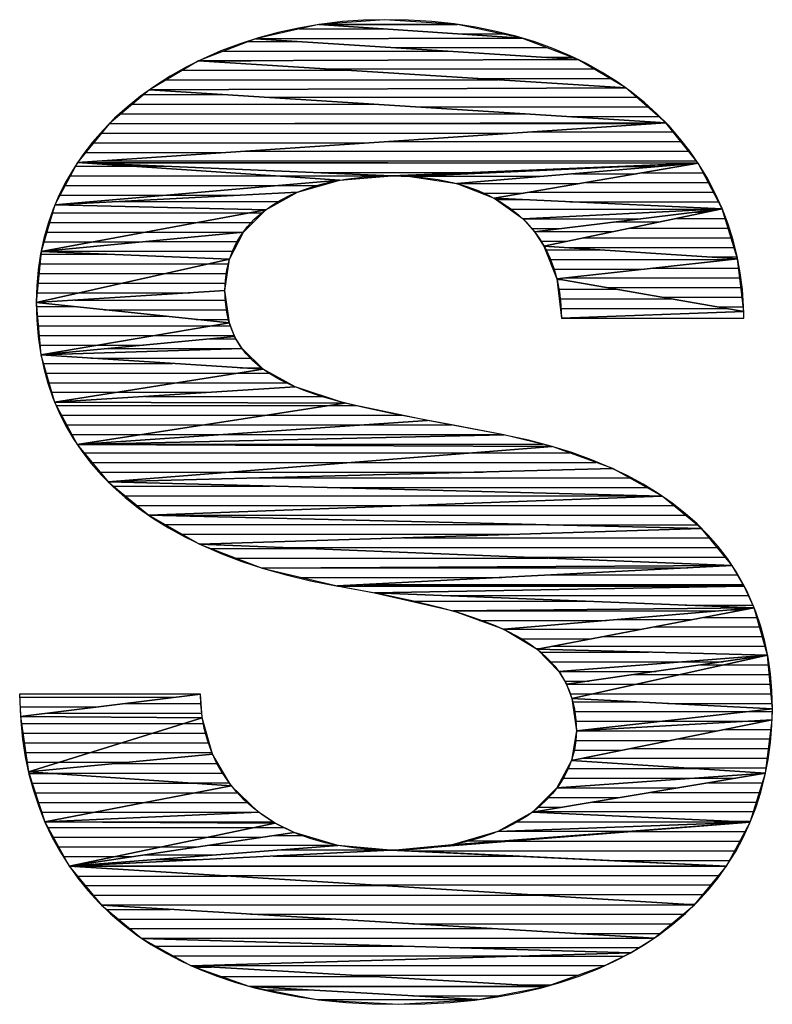
# Model space of a CAD drawing. Extents: x -37 to 45, y -75 to 64.
# Drawn here: x 5 to 6, y 50 to 52 of the extents above; entities that cross this region are included whole.
import ezdxf

# ---------------------------------------------------------------- set-up
doc = ezdxf.new("R2010")
doc.units = 0
doc.layers.get('0').update_dxf_attribs({"color": 3, "linetype": 'CONTINUOUS'})

# ---------------------------------------------------------------- blocks, each defined once
blk = doc.blocks.new('ZU_SYM_3')
at = {"color": 4, "linetype": 'CONTINUOUS'}
for p, q in [((88.481, 21.569), (87.8, 21.519)), ((89.24, 21.52), (88.481, 21.569)), ((87.8, 21.519), (87.143, 21.372)), ((87.597, 21.474), (88.483, 21.474)), ((89.24, 21.52), (87.8, 21.519)), ((87.8, 21.519), (89.24, 21.52)), ((89.908, 21.379), (87.8, 21.519)), ((87.8, 21.519), (89.908, 21.379)), ((87.81, 21.52), (89.238, 21.52)), ((89.908, 21.379), (89.24, 21.52)), ((87.143, 21.372), (86.551, 21.142)), ((89.908, 21.379), (87.143, 21.372)), ((87.143, 21.372), (89.908, 21.379)), ((90.489, 21.157), (87.143, 21.372)), ((87.143, 21.372), (90.489, 21.157)), ((87.15, 21.374), (87.753, 21.374)), ((89.276, 21.421), (89.708, 21.421)), ((90.489, 21.157), (89.908, 21.379)), ((87.07, 21.344), (87.586, 21.344)), ((88.565, 21.281), (90.165, 21.281)), ((90.489, 21.157), (86.551, 21.142)), ((86.551, 21.142), (90.489, 21.157)), ((86.813, 21.244), (89.138, 21.244)), ((90.116, 21.181), (90.426, 21.181)), ((90.987, 20.862), (90.489, 21.157)), ((86.551, 21.142), (86.041, 20.843)), ((90.987, 20.862), (86.551, 21.142)), ((86.551, 21.142), (90.987, 20.862)), ((86.556, 21.144), (87.098, 21.144)), ((87.859, 21.059), (90.653, 21.059)), ((86.216, 20.945), (89.66, 20.945)), ((86.386, 21.045), (88.077, 21.045)), ((89.442, 20.959), (90.822, 20.959)), ((86.041, 20.843), (85.622, 20.489)), ((90.987, 20.862), (86.041, 20.843)), ((86.041, 20.843), (90.987, 20.862)), ((91.403, 20.5), (86.041, 20.843)), ((86.041, 20.843), (91.403, 20.5)), ((86.045, 20.845), (86.728, 20.845)), ((91.403, 20.5), (90.987, 20.862)), ((85.981, 20.792), (86.839, 20.792)), ((87.267, 20.765), (91.098, 20.765)), ((85.862, 20.692), (88.406, 20.692)), ((88.833, 20.665), (91.214, 20.665)), ((85.744, 20.592), (89.972, 20.592)), ((90.399, 20.565), (91.329, 20.565)), ((91.403, 20.5), (85.296, 20.089)), ((85.296, 20.089), (91.403, 20.5)), ((85.622, 20.489), (85.296, 20.089)), ((91.403, 20.5), (85.622, 20.489)), ((85.622, 20.489), (91.403, 20.5)), ((85.626, 20.492), (87.137, 20.492)), ((87.232, 20.492), (91.278, 20.492)), ((91.737, 20.079), (91.403, 20.5)), ((85.543, 20.392), (89.794, 20.392)), ((89.97, 20.404), (91.48, 20.404)), ((85.462, 20.292), (88.311, 20.292)), ((88.487, 20.304), (91.559, 20.304)), ((85.38, 20.192), (86.827, 20.192)), ((87.003, 20.204), (91.638, 20.204)), ((85.296, 20.089), (85.06, 19.647)), ((85.274, 20.049), (85.886, 20.049)), ((88.018, 19.904), (85.296, 20.089)), ((85.296, 20.089), (88.018, 19.904)), ((88.559, 19.949), (85.296, 20.089)), ((85.296, 20.089), (88.559, 19.949)), ((91.737, 20.079), (85.296, 20.089)), ((85.296, 20.089), (91.737, 20.079)), ((85.298, 20.092), (85.344, 20.092)), ((85.438, 20.083), (89.484, 20.083)), ((85.52, 20.104), (91.718, 20.104)), ((85.864, 20.05), (86.192, 20.05)), ((91.737, 20.079), (88.559, 19.949)), ((88.559, 19.949), (91.737, 20.079)), ((91.737, 20.079), (88.746, 19.943)), ((88.746, 19.943), (91.737, 20.079)), ((91.737, 20.079), (89.233, 19.869)), ((89.233, 19.869), (91.737, 20.079)), ((91.737, 20.079), (89.62, 19.718)), ((89.62, 19.718), (91.737, 20.079)), ((90.978, 20.045), (91.326, 20.045)), ((91.029, 20.05), (91.096, 20.05)), ((91.626, 20.07), (91.683, 20.07)), ((91.987, 19.605), (91.737, 20.079)), ((85.221, 19.949), (87.362, 19.949)), ((87.34, 19.95), (88.519, 19.95)), ((87.765, 19.983), (89.388, 19.983)), ((88.018, 19.904), (88.559, 19.949)), ((88.559, 19.949), (88.746, 19.943)), ((88.6, 19.95), (88.9, 19.95)), ((88.746, 19.943), (89.233, 19.869)), ((88.781, 19.945), (90.138, 19.945)), ((90.438, 19.97), (91.096, 19.97)), ((91.159, 19.981), (91.789, 19.981)), ((88.018, 19.904), (85.06, 19.647)), ((85.06, 19.647), (88.018, 19.904)), ((85.168, 19.849), (87.379, 19.849)), ((87.378, 19.849), (87.819, 19.849)), ((87.578, 19.781), (88.018, 19.904)), ((89.233, 19.869), (89.62, 19.718)), ((89.25, 19.87), (90.51, 19.87)), ((90.573, 19.881), (91.842, 19.881)), ((87.578, 19.781), (85.06, 19.647)), ((85.06, 19.647), (87.578, 19.781)), ((85.114, 19.749), (86.229, 19.749)), ((86.228, 19.749), (86.964, 19.749)), ((87.248, 19.598), (87.578, 19.781)), ((89.487, 19.77), (89.924, 19.77)), ((89.62, 19.718), (89.919, 19.502)), ((91.987, 19.605), (89.62, 19.718)), ((89.62, 19.718), (91.987, 19.605)), ((89.987, 19.781), (91.895, 19.781)), ((85.06, 19.647), (84.916, 19.164)), ((87.248, 19.598), (85.06, 19.647)), ((85.06, 19.647), (87.248, 19.598)), ((85.061, 19.649), (85.08, 19.649)), ((85.079, 19.649), (85.09, 19.649)), ((85.73, 19.683), (87.401, 19.683)), ((89.641, 19.703), (89.936, 19.703)), ((90.405, 19.681), (91.947, 19.681)), ((87.248, 19.598), (84.916, 19.164)), ((84.916, 19.164), (87.248, 19.598)), ((85.035, 19.565), (87.069, 19.565)), ((87.016, 19.366), (87.248, 19.598)), ((87.069, 19.565), (87.215, 19.565)), ((89.779, 19.603), (91.942, 19.603)), ((91.987, 19.605), (89.919, 19.502)), ((89.919, 19.502), (91.987, 19.605)), ((91.987, 19.605), (90.038, 19.369)), ((90.038, 19.369), (91.987, 19.605)), ((91.987, 19.605), (90.136, 19.221)), ((90.136, 19.221), (91.987, 19.605)), ((91.7, 19.571), (91.82, 19.571)), ((91.939, 19.603), (91.967, 19.603)), ((92.147, 19.088), (91.987, 19.605)), ((85.006, 19.465), (86.533, 19.465)), ((86.533, 19.465), (87.115, 19.465)), ((89.917, 19.503), (89.945, 19.503)), ((89.919, 19.502), (90.038, 19.369)), ((89.942, 19.503), (91.141, 19.503)), ((90.874, 19.471), (91.338, 19.471)), ((91.511, 19.507), (92.018, 19.507)), ((87.016, 19.366), (84.916, 19.164)), ((84.916, 19.164), (87.016, 19.366)), ((84.976, 19.365), (85.996, 19.365)), ((85.996, 19.365), (87.006, 19.365)), ((86.874, 19.086), (87.016, 19.366)), ((90.008, 19.403), (90.315, 19.403)), ((90.038, 19.369), (90.136, 19.221)), ((90.047, 19.371), (90.856, 19.371)), ((91.03, 19.407), (92.049, 19.407)), ((84.946, 19.265), (85.46, 19.265)), ((85.46, 19.265), (85.968, 19.265)), ((85.99, 19.267), (86.966, 19.267)), ((90.104, 19.271), (90.374, 19.271)), ((90.136, 19.221), (90.27, 18.88)), ((92.147, 19.088), (90.136, 19.221)), ((90.136, 19.221), (92.147, 19.088)), ((90.357, 19.207), (92.11, 19.207)), ((90.548, 19.307), (92.079, 19.307)), ((84.916, 19.164), (84.866, 18.635)), ((84.913, 19.136), (85.61, 19.136)), ((84.916, 19.165), (84.923, 19.165)), ((86.874, 19.086), (84.916, 19.164)), ((84.916, 19.164), (86.874, 19.086)), ((84.923, 19.165), (84.93, 19.165)), ((84.952, 19.167), (86.915, 19.167)), ((90.152, 19.181), (90.749, 19.181)), ((91.87, 19.107), (92.141, 19.107)), ((86.874, 19.086), (84.866, 18.635)), ((84.866, 18.635), (86.874, 19.086)), ((84.904, 19.036), (86.651, 19.036)), ((86.651, 19.036), (86.867, 19.036)), ((86.825, 18.759), (86.874, 19.086)), ((90.192, 19.081), (92.078, 19.081)), ((92.147, 19.088), (90.27, 18.88)), ((90.27, 18.88), (92.147, 19.088)), ((92.21, 18.543), (92.147, 19.088)), ((84.894, 18.936), (86.206, 18.936)), ((86.206, 18.936), (86.852, 18.936)), ((90.231, 18.981), (91.18, 18.981)), ((91.259, 18.99), (92.158, 18.99)), ((84.885, 18.836), (85.761, 18.836)), ((85.761, 18.836), (86.837, 18.836)), ((90.27, 18.881), (90.281, 18.881)), ((90.27, 18.88), (90.317, 18.472)), ((92.21, 18.543), (90.27, 18.88)), ((90.27, 18.88), (92.21, 18.543)), ((90.271, 18.873), (90.31, 18.873)), ((90.361, 18.89), (92.17, 18.89)), ((86.825, 18.759), (84.866, 18.635)), ((84.866, 18.635), (86.825, 18.759)), ((84.875, 18.736), (85.316, 18.736)), ((85.316, 18.736), (86.462, 18.736)), ((86.871, 18.424), (86.825, 18.759)), ((90.283, 18.773), (90.886, 18.773)), ((90.789, 18.79), (92.181, 18.79)), ((84.866, 18.636), (84.871, 18.636)), ((84.866, 18.635), (84.915, 18.091)), ((86.871, 18.424), (84.866, 18.635)), ((84.866, 18.635), (86.871, 18.424)), ((84.871, 18.636), (84.885, 18.636)), ((85.267, 18.66), (86.839, 18.66)), ((90.294, 18.673), (91.463, 18.673)), ((91.365, 18.69), (92.193, 18.69)), ((84.87, 18.593), (85.268, 18.593)), ((84.879, 18.493), (86.218, 18.493)), ((85.574, 18.56), (86.852, 18.56)), ((90.306, 18.573), (92.039, 18.573)), ((92.21, 18.543), (90.317, 18.472)), ((90.317, 18.472), (92.21, 18.543)), ((91.942, 18.59), (92.204, 18.59)), ((92.211, 18.472), (92.21, 18.543)), ((84.888, 18.393), (86.686, 18.393)), ((86.871, 18.424), (84.915, 18.091)), ((84.915, 18.091), (86.871, 18.424)), ((86.525, 18.46), (86.866, 18.46)), ((86.686, 18.392), (86.883, 18.392)), ((86.926, 18.282), (86.871, 18.424)), ((90.317, 18.473), (90.348, 18.473)), ((90.317, 18.472), (92.211, 18.472)), ((84.897, 18.293), (86.098, 18.293)), ((86.098, 18.292), (86.922, 18.292)), ((84.905, 18.193), (85.51, 18.193)), ((84.915, 18.091), (86.926, 18.282)), ((86.926, 18.282), (84.915, 18.091)), ((85.51, 18.192), (85.98, 18.192)), ((86.666, 18.258), (86.941, 18.258)), ((87.003, 18.157), (86.926, 18.282)), ((84.914, 18.093), (84.922, 18.093)), ((87.003, 18.157), (84.915, 18.091)), ((84.915, 18.091), (87.003, 18.157)), ((84.915, 18.091), (85.057, 17.602)), ((87.221, 17.942), (84.915, 18.091)), ((84.915, 18.091), (87.221, 17.942)), ((84.921, 18.092), (84.927, 18.092)), ((85.613, 18.158), (87.002, 18.158)), ((87.221, 17.942), (87.003, 18.157)), ((84.94, 18.003), (86.282, 18.003)), ((85.433, 18.058), (87.104, 18.058)), ((84.97, 17.903), (86.971, 17.903)), ((87.221, 17.942), (85.057, 17.602)), ((85.057, 17.602), (87.221, 17.942)), ((86.972, 17.903), (87.293, 17.903)), ((86.982, 17.958), (87.205, 17.958)), ((87.554, 17.759), (87.221, 17.942)), ((84.999, 17.803), (86.336, 17.803)), ((86.336, 17.803), (87.474, 17.803)), ((85.028, 17.703), (85.701, 17.703)), ((87.554, 17.759), (85.057, 17.602)), ((85.057, 17.602), (87.554, 17.759)), ((85.701, 17.703), (86.664, 17.703)), ((88.067, 17.592), (87.554, 17.759)), ((85.057, 17.603), (85.066, 17.603)), ((85.057, 17.602), (85.29, 17.163)), ((88.067, 17.592), (85.057, 17.602)), ((85.057, 17.602), (88.067, 17.592)), ((85.066, 17.603), (85.08, 17.603)), ((88.067, 17.592), (85.29, 17.163)), ((85.29, 17.163), (88.067, 17.592)), ((85.995, 17.661), (87.856, 17.661)), ((88.929, 17.41), (88.067, 17.592)), ((85.077, 17.565), (87.891, 17.565)), ((87.893, 17.565), (88.194, 17.565)), ((85.13, 17.465), (87.244, 17.465)), ((85.29, 17.163), (88.929, 17.41)), ((88.929, 17.41), (85.29, 17.163)), ((87.246, 17.465), (88.668, 17.465)), ((89.721, 17.262), (88.929, 17.41)), ((85.183, 17.365), (86.596, 17.365)), ((86.598, 17.365), (88.268, 17.365)), ((88.246, 17.364), (89.176, 17.364)), ((85.236, 17.265), (85.949, 17.265)), ((85.289, 17.165), (85.302, 17.165)), ((89.721, 17.262), (85.29, 17.163)), ((85.29, 17.163), (89.721, 17.262)), ((85.29, 17.163), (85.614, 16.773)), ((90.22, 17.142), (85.29, 17.163)), ((85.29, 17.163), (90.22, 17.142)), ((85.299, 17.164), (85.316, 17.164)), ((85.304, 17.165), (85.32, 17.165)), ((85.325, 17.164), (90.126, 17.164)), ((85.951, 17.265), (86.794, 17.265)), ((86.773, 17.264), (89.708, 17.264)), ((90.22, 17.142), (89.721, 17.262)), ((85.363, 17.075), (89.394, 17.075)), ((90.22, 17.142), (85.614, 16.773)), ((85.614, 16.773), (90.22, 17.142)), ((89.396, 17.076), (90.4, 17.076)), ((90.851, 16.911), (90.22, 17.142)), ((85.446, 16.975), (88.145, 16.975)), ((88.147, 16.976), (90.674, 16.976)), ((85.529, 16.875), (86.896, 16.875)), ((90.851, 16.911), (85.614, 16.773)), ((85.614, 16.773), (90.851, 16.911)), ((86.898, 16.876), (89.504, 16.876)), ((91.364, 16.626), (90.851, 16.911)), ((85.612, 16.775), (85.647, 16.775)), ((85.614, 16.773), (86.034, 16.427)), ((91.364, 16.626), (85.614, 16.773)), ((85.614, 16.773), (91.364, 16.626)), ((85.649, 16.776), (85.72, 16.776)), ((87.181, 16.814), (91.025, 16.814)), ((85.666, 16.73), (87.29, 16.73)), ((87.909, 16.714), (91.205, 16.714)), ((85.787, 16.63), (91.208, 16.63)), ((91.364, 16.626), (86.034, 16.427)), ((86.034, 16.427), (91.364, 16.626)), ((91.773, 16.291), (91.364, 16.626)), ((85.909, 16.53), (88.793, 16.53)), ((88.768, 16.529), (91.482, 16.529)), ((86.03, 16.43), (86.116, 16.43)), ((86.034, 16.427), (86.562, 16.127)), ((91.773, 16.291), (86.034, 16.427)), ((86.034, 16.427), (91.773, 16.291)), ((86.091, 16.429), (91.605, 16.429)), ((86.204, 16.33), (90.109, 16.33)), ((91.773, 16.291), (86.562, 16.127)), ((86.562, 16.127), (91.773, 16.291)), ((90.164, 16.329), (91.727, 16.329)), ((92.09, 15.906), (91.773, 16.291)), ((86.38, 16.23), (89.844, 16.23)), ((88.682, 16.194), (91.853, 16.194)), ((86.557, 16.13), (86.658, 16.13)), ((86.562, 16.127), (87.21, 15.88)), ((92.09, 15.906), (86.562, 16.127)), ((86.562, 16.127), (92.09, 15.906)), ((86.679, 16.083), (87.678, 16.083)), ((87.398, 16.094), (91.935, 16.094)), ((86.94, 15.983), (90.176, 15.983)), ((89.896, 15.994), (92.018, 15.994)), ((87.202, 15.883), (87.746, 15.883)), ((92.09, 15.906), (87.21, 15.88)), ((87.21, 15.88), (92.09, 15.906)), ((87.21, 15.88), (87.99, 15.694)), ((87.682, 15.882), (91.631, 15.882)), ((92.09, 15.906), (87.99, 15.694)), ((87.99, 15.694), (92.09, 15.906)), ((92.215, 15.693), (92.09, 15.906)), ((87.618, 15.782), (89.7, 15.782)), ((90.201, 15.808), (92.147, 15.808)), ((87.99, 15.694), (88.011, 15.69)), ((92.215, 15.693), (87.99, 15.694)), ((87.99, 15.694), (92.215, 15.693)), ((87.999, 15.692), (90.753, 15.692)), ((92.215, 15.693), (88.011, 15.69)), ((88.011, 15.69), (92.215, 15.693)), ((88.011, 15.69), (88.378, 15.623)), ((88.27, 15.708), (92.206, 15.708)), ((92.215, 15.693), (88.378, 15.623)), ((88.378, 15.623), (92.215, 15.693)), ((90.782, 15.692), (92.155, 15.692)), ((92.319, 15.467), (92.215, 15.693)), ((88.378, 15.623), (89.196, 15.434)), ((92.319, 15.467), (88.378, 15.623)), ((88.378, 15.623), (92.319, 15.467)), ((88.755, 15.536), (90.583, 15.536)), ((89.075, 15.595), (92.26, 15.595)), ((89.187, 15.436), (89.39, 15.436)), ((92.319, 15.467), (89.196, 15.434)), ((89.196, 15.434), (92.319, 15.467)), ((89.196, 15.434), (89.719, 15.244)), ((89.353, 15.435), (91.95, 15.435)), ((92.319, 15.467), (89.719, 15.244)), ((89.719, 15.244), (92.319, 15.467)), ((92.319, 15.467), (90.065, 15.039)), ((90.065, 15.039), (92.319, 15.467)), ((91.601, 15.495), (92.306, 15.495)), ((92.067, 15.445), (92.205, 15.445)), ((92.458, 14.974), (92.319, 15.467)), ((89.467, 15.335), (90.785, 15.335)), ((90.902, 15.345), (91.679, 15.345)), ((91.8, 15.368), (92.347, 15.368)), ((89.719, 15.244), (90.065, 15.039)), ((89.737, 15.245), (91.153, 15.245)), ((91.274, 15.268), (92.375, 15.268)), ((89.885, 15.145), (90.626, 15.145)), ((90.748, 15.168), (92.403, 15.168)), ((90.053, 15.045), (90.1, 15.045)), ((90.065, 15.039), (90.291, 14.806)), ((92.458, 14.974), (90.065, 15.039)), ((90.065, 15.039), (92.458, 14.974)), ((90.222, 15.068), (92.432, 15.068)), ((90.095, 15.007), (91.22, 15.007)), ((92.458, 14.974), (90.291, 14.806)), ((90.291, 14.806), (92.458, 14.974)), ((92.458, 14.974), (90.37, 14.673)), ((90.37, 14.673), (92.458, 14.974)), ((92.458, 14.974), (90.427, 14.527)), ((90.427, 14.527), (92.458, 14.974)), ((92.507, 14.419), (92.458, 14.974)), ((90.192, 14.907), (91.599, 14.907)), ((91.598, 14.907), (91.996, 14.907)), ((91.768, 14.874), (92.006, 14.874)), ((92.01, 14.875), (92.467, 14.875)), ((90.29, 14.807), (90.308, 14.807)), ((90.291, 14.806), (90.37, 14.673)), ((90.307, 14.807), (91.302, 14.807)), ((91.073, 14.774), (91.552, 14.774)), ((91.556, 14.775), (92.476, 14.775)), ((90.35, 14.707), (90.607, 14.707)), ((90.37, 14.673), (90.427, 14.527)), ((90.379, 14.674), (91.098, 14.674)), ((91.102, 14.675), (92.484, 14.675)), ((84.694, 14.572), (84.702, 14.339)), ((86.571, 14.572), (84.694, 14.572)), ((84.695, 14.54), (86.315, 14.54)), ((86.571, 14.572), (84.702, 14.339)), ((84.702, 14.339), (86.571, 14.572)), ((86.59, 14.326), (86.571, 14.572)), ((90.408, 14.574), (90.644, 14.574)), ((90.427, 14.527), (90.473, 14.189)), ((92.507, 14.419), (90.427, 14.527)), ((90.427, 14.527), (92.507, 14.419)), ((90.648, 14.575), (92.493, 14.575)), ((84.698, 14.44), (85.512, 14.44)), ((85.778, 14.473), (86.579, 14.473)), ((90.432, 14.49), (91.131, 14.49)), ((92.507, 14.419), (90.473, 14.189)), ((90.473, 14.189), (92.507, 14.419)), ((91.42, 14.475), (92.502, 14.475)), ((92.505, 14.305), (92.507, 14.419)), ((84.701, 14.34), (84.71, 14.34)), ((84.702, 14.339), (84.785, 13.765)), ((86.59, 14.326), (84.702, 14.339)), ((84.702, 14.339), (86.59, 14.326)), ((86.59, 14.326), (84.785, 13.765)), ((84.785, 13.765), (86.59, 14.326)), ((84.975, 14.373), (86.586, 14.373)), ((86.696, 13.95), (86.59, 14.326)), ((92.505, 14.305), (90.422, 13.883)), ((90.422, 13.883), (92.505, 14.305)), ((90.446, 14.39), (92.252, 14.39)), ((92.505, 14.305), (90.473, 14.189)), ((90.473, 14.189), (92.505, 14.305)), ((92.252, 14.39), (92.506, 14.39)), ((92.437, 13.751), (92.505, 14.305)), ((84.712, 14.266), (86.399, 14.266)), ((86.399, 14.266), (86.606, 14.266)), ((90.459, 14.29), (91.368, 14.29)), ((91.367, 14.29), (92.252, 14.29)), ((92.017, 14.206), (92.493, 14.206)), ((92.254, 14.29), (92.434, 14.29)), ((84.727, 14.166), (86.077, 14.166)), ((86.077, 14.166), (86.634, 14.166)), ((90.473, 14.189), (90.422, 13.883)), ((90.473, 14.19), (90.484, 14.19)), ((90.483, 14.19), (90.493, 14.19)), ((90.495, 14.19), (91.94, 14.19)), ((91.523, 14.106), (92.48, 14.106)), ((84.741, 14.066), (85.755, 14.066)), ((85.755, 14.066), (86.663, 14.066)), ((90.457, 14.09), (91.446, 14.09)), ((91.029, 14.006), (92.468, 14.006)), ((84.756, 13.966), (85.433, 13.966)), ((86.696, 13.95), (84.785, 13.765)), ((84.785, 13.765), (86.696, 13.95)), ((85.433, 13.966), (86.691, 13.966)), ((86.891, 13.621), (86.696, 13.95)), ((90.44, 13.99), (90.952, 13.99)), ((90.535, 13.906), (92.456, 13.906)), ((84.77, 13.866), (85.111, 13.866)), ((85.111, 13.866), (85.833, 13.866)), ((85.672, 13.851), (86.755, 13.851)), ((90.422, 13.883), (90.271, 13.598)), ((90.378, 13.799), (91.7, 13.799)), ((92.437, 13.751), (90.422, 13.883)), ((90.422, 13.883), (92.437, 13.751)), ((90.424, 13.89), (90.458, 13.89)), ((91.598, 13.806), (92.444, 13.806)), ((84.784, 13.766), (84.789, 13.766)), ((84.785, 13.765), (84.956, 13.246)), ((86.891, 13.621), (84.785, 13.765)), ((84.785, 13.765), (86.891, 13.621)), ((84.789, 13.766), (84.797, 13.766)), ((84.79, 13.748), (85.042, 13.748)), ((84.994, 13.751), (86.814, 13.751)), ((92.437, 13.751), (90.017, 13.348)), ((90.017, 13.348), (92.437, 13.751)), ((92.437, 13.751), (90.271, 13.598)), ((90.271, 13.598), (92.437, 13.751)), ((90.325, 13.699), (91.706, 13.699)), ((91.708, 13.699), (92.128, 13.699)), ((92.278, 13.244), (92.437, 13.751)), ((84.823, 13.648), (86.503, 13.648)), ((86.891, 13.621), (84.956, 13.246)), ((84.956, 13.246), (86.891, 13.621)), ((86.454, 13.651), (86.874, 13.651)), ((87.174, 13.347), (86.891, 13.621)), ((90.271, 13.598), (90.017, 13.348)), ((90.271, 13.599), (90.288, 13.599)), ((90.291, 13.599), (91.528, 13.599)), ((91.845, 13.652), (92.406, 13.652)), ((84.856, 13.548), (86.512, 13.548)), ((86.512, 13.548), (86.967, 13.548)), ((90.171, 13.499), (90.927, 13.499)), ((91.245, 13.552), (92.375, 13.552)), ((84.889, 13.448), (85.996, 13.448)), ((85.996, 13.448), (87.07, 13.448)), ((90.069, 13.399), (90.327, 13.399)), ((90.645, 13.452), (92.343, 13.452)), ((84.922, 13.348), (85.479, 13.348)), ((87.174, 13.347), (84.956, 13.246)), ((84.956, 13.246), (87.174, 13.347)), ((85.479, 13.348), (87.173, 13.348)), ((87.347, 13.233), (87.174, 13.347)), ((90.017, 13.348), (89.656, 13.146)), ((90.016, 13.348), (90.02, 13.348)), ((92.278, 13.244), (90.017, 13.348)), ((90.017, 13.348), (92.278, 13.244)), ((90.044, 13.352), (92.312, 13.352)), ((84.955, 13.248), (84.962, 13.248)), ((84.956, 13.246), (85.209, 12.785)), ((87.347, 13.233), (84.956, 13.246)), ((84.956, 13.246), (87.347, 13.233)), ((84.962, 13.248), (84.984, 13.248)), ((84.989, 13.186), (87.123, 13.186)), ((85.001, 13.248), (87.324, 13.248)), ((87.347, 13.233), (85.209, 12.785)), ((85.209, 12.785), (87.347, 13.233)), ((87.123, 13.186), (87.442, 13.186)), ((87.543, 13.137), (87.347, 13.233)), ((92.278, 13.244), (88.597, 12.953)), ((88.597, 12.953), (92.278, 13.244)), ((92.278, 13.244), (89.185, 13.009)), ((89.185, 13.009), (92.278, 13.244)), ((92.278, 13.244), (89.656, 13.146)), ((89.656, 13.146), (92.278, 13.244)), ((89.838, 13.248), (92.199, 13.248)), ((91.842, 13.211), (91.858, 13.211)), ((92.032, 12.788), (92.278, 13.244)), ((92.095, 13.252), (92.281, 13.252)), ((85.044, 13.086), (86.646, 13.086)), ((85.209, 12.785), (87.543, 13.137)), ((87.543, 13.137), (85.209, 12.785)), ((86.646, 13.086), (87.208, 13.086)), ((87.318, 13.103), (87.656, 13.103)), ((87.998, 13.001), (87.543, 13.137)), ((89.656, 13.146), (89.185, 13.009)), ((89.659, 13.148), (89.694, 13.148)), ((89.701, 13.148), (91.014, 13.148)), ((90.526, 13.111), (90.592, 13.111)), ((91.038, 13.146), (92.225, 13.146)), ((85.099, 12.986), (86.169, 12.986)), ((85.209, 12.785), (87.998, 13.001)), ((87.998, 13.001), (85.209, 12.785)), ((86.169, 12.986), (86.545, 12.986)), ((86.655, 13.003), (87.993, 13.003)), ((88.543, 12.953), (87.998, 13.001)), ((89.185, 13.009), (88.597, 12.953)), ((89.211, 13.011), (89.326, 13.011)), ((89.319, 13.048), (89.699, 13.048)), ((89.772, 13.046), (92.171, 13.046)), ((85.153, 12.886), (85.693, 12.886)), ((85.209, 12.785), (88.543, 12.953)), ((88.543, 12.953), (85.209, 12.785)), ((85.693, 12.886), (85.882, 12.886)), ((85.992, 12.903), (86.73, 12.903)), ((87.324, 12.891), (89.843, 12.891)), ((87.399, 12.955), (88.523, 12.955)), ((92.032, 12.788), (88.543, 12.953)), ((88.543, 12.953), (92.032, 12.788)), ((88.597, 12.953), (88.543, 12.953)), ((92.032, 12.788), (88.597, 12.953)), ((88.597, 12.953), (92.032, 12.788)), ((88.747, 12.946), (92.117, 12.946)), ((85.208, 12.786), (85.216, 12.786)), ((92.032, 12.788), (85.209, 12.785)), ((85.209, 12.785), (92.032, 12.788)), ((85.209, 12.785), (85.545, 12.381)), ((91.7, 12.385), (85.209, 12.785)), ((85.209, 12.785), (91.7, 12.385)), ((85.21, 12.784), (85.218, 12.784)), ((85.216, 12.786), (85.218, 12.786)), ((85.329, 12.803), (85.441, 12.803)), ((85.342, 12.791), (91.958, 12.791)), ((86.11, 12.855), (86.595, 12.855)), ((90.611, 12.855), (90.637, 12.855)), ((90.824, 12.846), (92.063, 12.846)), ((91.7, 12.385), (92.032, 12.788)), ((85.293, 12.684), (86.843, 12.684)), ((86.724, 12.691), (91.952, 12.691)), ((85.376, 12.584), (88.468, 12.584)), ((88.348, 12.591), (91.87, 12.591)), ((85.459, 12.484), (90.093, 12.484)), ((89.973, 12.491), (91.788, 12.491)), ((85.542, 12.384), (90.234, 12.384)), ((91.7, 12.385), (85.545, 12.381)), ((85.545, 12.381), (91.7, 12.385)), ((85.545, 12.381), (85.964, 12.035)), ((91.28, 12.039), (85.545, 12.381)), ((85.545, 12.381), (91.28, 12.039)), ((91.28, 12.039), (91.7, 12.385)), ((91.598, 12.391), (91.705, 12.391)), ((85.596, 12.338), (86.255, 12.338)), ((87.092, 12.288), (91.583, 12.288)), ((85.718, 12.238), (87.933, 12.238)), ((88.771, 12.188), (91.462, 12.188)), ((85.839, 12.138), (89.612, 12.138)), ((90.449, 12.088), (91.34, 12.088)), ((85.961, 12.038), (90.448, 12.038)), ((91.28, 12.039), (85.964, 12.035)), ((85.964, 12.035), (91.28, 12.039)), ((85.964, 12.035), (86.475, 11.752)), ((91.036, 11.888), (85.964, 12.035)), ((85.964, 12.035), (91.036, 11.888)), ((86.11, 11.955), (88.748, 11.955)), ((91.036, 11.888), (91.28, 12.039)), ((86.29, 11.855), (89.91, 11.855)), ((91.036, 11.888), (86.475, 11.752)), ((86.475, 11.752), (91.036, 11.888)), ((89.194, 11.942), (91.123, 11.942)), ((89.899, 11.854), (90.968, 11.854)), ((90.768, 11.754), (91.036, 11.888)), ((86.471, 11.755), (86.565, 11.755)), ((90.768, 11.754), (86.475, 11.752)), ((86.475, 11.752), (90.768, 11.754)), ((86.475, 11.752), (87.083, 11.538)), ((90.16, 11.539), (86.475, 11.752)), ((86.475, 11.752), (90.16, 11.539)), ((86.554, 11.754), (90.769, 11.754)), ((90.16, 11.539), (90.768, 11.754)), ((86.51, 11.74), (86.685, 11.74)), ((88.131, 11.656), (90.492, 11.656)), ((86.794, 11.64), (88.414, 11.64)), ((89.86, 11.556), (90.209, 11.556)), ((87.078, 11.54), (90.143, 11.54)), ((90.16, 11.539), (87.083, 11.538)), ((87.083, 11.538), (90.16, 11.539)), ((87.083, 11.538), (87.796, 11.401)), ((89.449, 11.402), (87.083, 11.538)), ((87.083, 11.538), (89.449, 11.402)), ((87.267, 11.503), (87.693, 11.503)), ((89.449, 11.402), (90.16, 11.539)), ((87.79, 11.403), (89.431, 11.403)), ((89.449, 11.402), (87.796, 11.401)), ((87.796, 11.401), (89.449, 11.402)), ((87.796, 11.401), (88.627, 11.353)), ((88.627, 11.353), (89.449, 11.402)), ((88.777, 11.44), (89.65, 11.44))]:
    blk.add_line(p, q, dxfattribs=at)
at = {"color": 3, "linetype": 'CONTINUOUS'}
for p, q in [((88.263, 21.564), (88.044, 21.549)), ((88.481, 21.569), (88.263, 21.564)), ((88.731, 21.564), (88.481, 21.569)), ((88.972, 21.549), (88.731, 21.564)), ((87.589, 21.483), (87.378, 21.437)), ((87.803, 21.52), (87.589, 21.483)), ((88.02, 21.547), (87.803, 21.52)), ((88.044, 21.549), (88.02, 21.547)), ((89.203, 21.525), (88.972, 21.549)), ((89.426, 21.491), (89.203, 21.525)), ((89.639, 21.448), (89.426, 21.491)), ((87.173, 21.381), (86.974, 21.317)), ((87.378, 21.437), (87.173, 21.381)), ((89.844, 21.397), (89.639, 21.448)), ((90.04, 21.338), (89.844, 21.397)), ((86.974, 21.317), (86.782, 21.245)), ((90.227, 21.27), (90.04, 21.338)), ((90.407, 21.195), (90.227, 21.27)), ((86.598, 21.164), (86.422, 21.077)), ((86.782, 21.245), (86.598, 21.164)), ((90.577, 21.113), (90.407, 21.195)), ((86.422, 21.077), (86.255, 20.982)), ((90.74, 21.023), (90.577, 21.113)), ((86.255, 20.982), (86.097, 20.881)), ((90.895, 20.926), (90.74, 21.023)), ((86.097, 20.881), (85.948, 20.775)), ((91.041, 20.822), (90.895, 20.926)), ((85.948, 20.775), (85.809, 20.663)), ((91.179, 20.711), (91.041, 20.822)), ((85.809, 20.663), (85.68, 20.546)), ((91.309, 20.594), (91.179, 20.711)), ((85.68, 20.546), (85.561, 20.424)), ((91.431, 20.47), (91.309, 20.594)), ((91.545, 20.341), (91.431, 20.47)), ((85.561, 20.424), (85.451, 20.298)), ((91.65, 20.205), (91.545, 20.341)), ((85.451, 20.298), (85.35, 20.167)), ((85.35, 20.167), (85.259, 20.032)), ((91.747, 20.064), (91.65, 20.205)), ((85.259, 20.032), (85.178, 19.894)), ((91.836, 19.917), (91.747, 20.064)), ((88.08, 19.914), (88.251, 19.935)), ((88.251, 19.935), (88.433, 19.946)), ((88.433, 19.946), (88.559, 19.949)), ((88.559, 19.949), (88.71, 19.945)), ((88.71, 19.945), (88.88, 19.932)), ((88.88, 19.932), (89.04, 19.91)), ((85.178, 19.894), (85.105, 19.751)), ((87.639, 19.805), (87.775, 19.849)), ((87.775, 19.849), (87.921, 19.886)), ((87.921, 19.886), (88.08, 19.914)), ((89.04, 19.91), (89.188, 19.88)), ((89.188, 19.88), (89.326, 19.842)), ((89.326, 19.842), (89.454, 19.796)), ((91.915, 19.766), (91.836, 19.917)), ((85.105, 19.751), (85.043, 19.604)), ((87.403, 19.698), (87.516, 19.755)), ((87.516, 19.755), (87.639, 19.805)), ((89.454, 19.796), (89.572, 19.743)), ((89.572, 19.743), (89.68, 19.684)), ((91.986, 19.609), (91.915, 19.766)), ((87.211, 19.569), (87.302, 19.636)), ((87.302, 19.636), (87.403, 19.698)), ((89.68, 19.684), (89.78, 19.618)), ((89.78, 19.618), (89.871, 19.546)), ((85.043, 19.604), (84.989, 19.453)), ((87.13, 19.498), (87.211, 19.569)), ((89.871, 19.546), (89.953, 19.467)), ((92.047, 19.448), (91.986, 19.609)), ((84.989, 19.453), (84.945, 19.298)), ((86.998, 19.341), (87.059, 19.422)), ((87.059, 19.422), (87.13, 19.498)), ((89.953, 19.467), (90.027, 19.383)), ((92.099, 19.283), (92.047, 19.448)), ((86.946, 19.256), (86.998, 19.341)), ((90.027, 19.383), (90.061, 19.338)), ((90.061, 19.338), (90.093, 19.292)), ((84.945, 19.298), (84.911, 19.139)), ((86.903, 19.166), (86.946, 19.256)), ((90.093, 19.292), (90.151, 19.195)), ((92.141, 19.115), (92.099, 19.283)), ((84.911, 19.139), (84.886, 18.975)), ((86.87, 19.072), (86.903, 19.166)), ((90.151, 19.195), (90.2, 19.092)), ((92.173, 18.944), (92.141, 19.115)), ((86.845, 18.972), (86.87, 19.072)), ((90.2, 19.092), (90.241, 18.982)), ((84.886, 18.975), (84.871, 18.807)), ((86.83, 18.868), (86.845, 18.972)), ((90.241, 18.982), (90.274, 18.865)), ((92.196, 18.77), (92.173, 18.944)), ((84.871, 18.807), (84.866, 18.635)), ((86.825, 18.759), (86.83, 18.868)), ((90.274, 18.865), (90.298, 18.741)), ((86.83, 18.642), (86.825, 18.759)), ((90.298, 18.741), (90.312, 18.61)), ((92.208, 18.595), (92.196, 18.77)), ((84.866, 18.635), (84.871, 18.455)), ((86.844, 18.534), (86.83, 18.642)), ((90.312, 18.61), (90.317, 18.472)), ((92.211, 18.472), (92.208, 18.595)), ((86.867, 18.435), (86.844, 18.534)), ((84.871, 18.455), (84.886, 18.282)), ((86.899, 18.343), (86.867, 18.435)), ((90.317, 18.472), (92.211, 18.472)), ((86.939, 18.258), (86.899, 18.343)), ((84.886, 18.282), (84.91, 18.115)), ((86.988, 18.178), (86.939, 18.258)), ((84.91, 18.115), (84.944, 17.953)), ((87.045, 18.103), (86.988, 18.178)), ((87.112, 18.033), (87.045, 18.103)), ((87.191, 17.965), (87.112, 18.033)), ((84.944, 17.953), (84.987, 17.797)), ((87.281, 17.901), (87.191, 17.965)), ((87.386, 17.839), (87.281, 17.901)), ((84.987, 17.797), (85.04, 17.646)), ((87.507, 17.78), (87.386, 17.839)), ((87.648, 17.722), (87.507, 17.78)), ((87.814, 17.664), (87.648, 17.722)), ((85.04, 17.646), (85.101, 17.501)), ((88.011, 17.607), (87.814, 17.664)), ((88.251, 17.548), (88.011, 17.607)), ((85.101, 17.501), (85.171, 17.36)), ((88.553, 17.483), (88.251, 17.548)), ((88.973, 17.402), (88.553, 17.483)), ((89.196, 17.361), (88.973, 17.402)), ((85.171, 17.36), (85.251, 17.224)), ((89.721, 17.262), (89.196, 17.361)), ((85.251, 17.224), (85.34, 17.093)), ((89.732, 17.259), (89.721, 17.262)), ((89.977, 17.206), (89.732, 17.259)), ((90.208, 17.145), (89.977, 17.206)), ((85.34, 17.093), (85.438, 16.966)), ((90.426, 17.077), (90.208, 17.145)), ((90.63, 17.004), (90.426, 17.077)), ((85.438, 16.966), (85.545, 16.843)), ((90.821, 16.924), (90.63, 17.004)), ((91, 16.839), (90.821, 16.924)), ((85.545, 16.843), (85.663, 16.725)), ((91.167, 16.749), (91, 16.839)), ((85.663, 16.725), (85.79, 16.612)), ((91.323, 16.653), (91.167, 16.749)), ((91.467, 16.553), (91.323, 16.653)), ((85.79, 16.612), (85.929, 16.502)), ((91.602, 16.447), (91.467, 16.553)), ((85.929, 16.502), (86.078, 16.398)), ((86.078, 16.398), (86.238, 16.297)), ((91.726, 16.337), (91.602, 16.447)), ((86.238, 16.297), (86.41, 16.202)), ((91.84, 16.222), (91.726, 16.337)), ((86.41, 16.202), (86.595, 16.112)), ((91.945, 16.102), (91.84, 16.222)), ((86.595, 16.112), (86.792, 16.027)), ((92.041, 15.977), (91.945, 16.102)), ((86.792, 16.027), (87.002, 15.948)), ((87.002, 15.948), (87.225, 15.875)), ((92.127, 15.847), (92.041, 15.977)), ((87.225, 15.875), (87.462, 15.808)), ((92.205, 15.712), (92.127, 15.847)), ((87.462, 15.808), (87.713, 15.748)), ((87.713, 15.748), (87.979, 15.696)), ((87.979, 15.696), (88.011, 15.69)), ((88.011, 15.69), (88.059, 15.682)), ((88.059, 15.682), (88.46, 15.607)), ((92.241, 15.642), (92.205, 15.712)), ((92.274, 15.571), (92.241, 15.642)), ((88.46, 15.607), (88.782, 15.539)), ((88.782, 15.539), (89.048, 15.475)), ((92.335, 15.425), (92.274, 15.571)), ((89.048, 15.475), (89.273, 15.411)), ((89.273, 15.411), (89.465, 15.347)), ((89.465, 15.347), (89.63, 15.283)), ((92.386, 15.274), (92.335, 15.425)), ((89.63, 15.283), (89.773, 15.218)), ((92.429, 15.116), (92.386, 15.274)), ((89.773, 15.218), (89.897, 15.151)), ((89.897, 15.151), (90.004, 15.083)), ((90.004, 15.083), (90.098, 15.012)), ((92.462, 14.952), (92.429, 15.116)), ((90.098, 15.012), (90.178, 14.939)), ((90.178, 14.939), (90.248, 14.863)), ((92.487, 14.781), (92.462, 14.952)), ((90.248, 14.863), (90.307, 14.783)), ((90.307, 14.783), (90.357, 14.699)), ((92.502, 14.604), (92.487, 14.781)), ((90.357, 14.699), (90.398, 14.61)), ((90.398, 14.61), (90.43, 14.515)), ((84.694, 14.572), (84.695, 14.487)), ((86.571, 14.572), (84.694, 14.572)), ((86.575, 14.466), (86.571, 14.572)), ((90.43, 14.515), (90.454, 14.414)), ((92.507, 14.419), (92.502, 14.604)), ((84.695, 14.487), (84.705, 14.293)), ((86.588, 14.338), (86.575, 14.466)), ((90.454, 14.414), (90.468, 14.306)), ((92.502, 14.249), (92.507, 14.419)), ((86.611, 14.213), (86.588, 14.338)), ((90.468, 14.306), (90.473, 14.189)), ((84.705, 14.293), (84.724, 14.104)), ((86.643, 14.092), (86.611, 14.213)), ((92.488, 14.068), (92.502, 14.249)), ((84.724, 14.104), (84.752, 13.92)), ((90.473, 14.189), (90.468, 14.09)), ((86.685, 13.976), (86.643, 14.092)), ((90.468, 14.09), (90.452, 13.993)), ((92.464, 13.892), (92.488, 14.068)), ((84.752, 13.92), (84.79, 13.742)), ((86.735, 13.865), (86.685, 13.976)), ((90.427, 13.897), (90.392, 13.804)), ((90.452, 13.993), (90.427, 13.897)), ((86.795, 13.758), (86.735, 13.865)), ((90.392, 13.804), (90.346, 13.713)), ((92.43, 13.721), (92.464, 13.892)), ((84.79, 13.742), (84.837, 13.57)), ((86.864, 13.657), (86.795, 13.758)), ((90.346, 13.713), (90.319, 13.668)), ((92.388, 13.554), (92.43, 13.721)), ((86.941, 13.562), (86.864, 13.657)), ((90.29, 13.625), (90.224, 13.54)), ((90.319, 13.668), (90.29, 13.625)), ((84.837, 13.57), (84.893, 13.404)), ((87.026, 13.472), (86.941, 13.562)), ((90.224, 13.54), (90.148, 13.459)), ((92.336, 13.392), (92.388, 13.554)), ((84.893, 13.404), (84.957, 13.243)), ((87.12, 13.389), (87.026, 13.472)), ((87.223, 13.311), (87.12, 13.389)), ((90.148, 13.459), (90.061, 13.382)), ((92.275, 13.236), (92.336, 13.392)), ((87.334, 13.241), (87.223, 13.311)), ((89.964, 13.31), (89.855, 13.243)), ((90.061, 13.382), (89.964, 13.31)), ((84.957, 13.243), (85.029, 13.089)), ((87.393, 13.208), (87.334, 13.241)), ((87.454, 13.177), (87.393, 13.208)), ((89.736, 13.181), (89.606, 13.126)), ((89.855, 13.243), (89.736, 13.181)), ((92.205, 13.085), (92.275, 13.236)), ((85.029, 13.089), (85.11, 12.941)), ((87.583, 13.12), (87.454, 13.177)), ((87.72, 13.071), (87.583, 13.12)), ((89.464, 13.077), (89.311, 13.036)), ((89.606, 13.126), (89.464, 13.077)), ((92.127, 12.939), (92.205, 13.085)), ((87.867, 13.03), (87.72, 13.071)), ((88.022, 12.997), (87.867, 13.03)), ((88.186, 12.973), (88.022, 12.997)), ((88.97, 12.976), (88.782, 12.96)), ((89.147, 13.002), (88.97, 12.976)), ((89.311, 13.036), (89.147, 13.002)), ((85.11, 12.941), (85.2, 12.799)), ((88.36, 12.958), (88.186, 12.973)), ((88.543, 12.953), (88.36, 12.958)), ((88.582, 12.953), (88.543, 12.953)), ((88.782, 12.96), (88.582, 12.953)), ((92.039, 12.799), (92.127, 12.939)), ((85.2, 12.799), (85.297, 12.663)), ((91.944, 12.665), (92.039, 12.799)), ((85.297, 12.663), (85.402, 12.533)), ((91.84, 12.536), (91.944, 12.665)), ((85.402, 12.533), (85.516, 12.409)), ((91.727, 12.412), (91.84, 12.536)), ((85.516, 12.409), (85.638, 12.291)), ((91.605, 12.295), (91.727, 12.412)), ((85.638, 12.291), (85.769, 12.18)), ((91.475, 12.183), (91.605, 12.295)), ((85.769, 12.18), (85.908, 12.074)), ((91.336, 12.078), (91.475, 12.183)), ((85.908, 12.074), (86.056, 11.975)), ((91.188, 11.978), (91.336, 12.078)), ((86.056, 11.975), (86.214, 11.882)), ((91.03, 11.885), (91.188, 11.978)), ((86.214, 11.882), (86.38, 11.796)), ((90.863, 11.798), (91.03, 11.885)), ((86.38, 11.796), (86.557, 11.717)), ((90.687, 11.719), (90.863, 11.798)), ((86.557, 11.717), (86.743, 11.644)), ((90.501, 11.646), (90.687, 11.719)), ((86.743, 11.644), (86.939, 11.579)), ((86.939, 11.579), (87.145, 11.522)), ((90.098, 11.522), (90.304, 11.58)), ((90.304, 11.58), (90.501, 11.646)), ((87.145, 11.522), (87.363, 11.472)), ((87.363, 11.472), (87.592, 11.43)), ((89.653, 11.43), (89.881, 11.472)), ((89.881, 11.472), (90.098, 11.522)), ((87.592, 11.43), (87.832, 11.397)), ((87.832, 11.397), (88.084, 11.373)), ((88.084, 11.373), (88.349, 11.358)), ((88.349, 11.358), (88.627, 11.353)), ((88.627, 11.353), (88.901, 11.358)), ((88.901, 11.358), (89.163, 11.373)), ((89.163, 11.373), (89.414, 11.397)), ((89.414, 11.397), (89.653, 11.43))]:
    blk.add_line(p, q, dxfattribs=at)

msp = doc.modelspace()

# ---------------------------------------------------------------- block references
at = {"xscale": 0.198982954026243, "yscale": 0.198982954026243, "zscale": 0.198982954026243}
msp.add_blockref('ZU_SYM_3', (-12.1059, 47.9622), dxfattribs=at)

doc.saveas('drawing.dxf')
